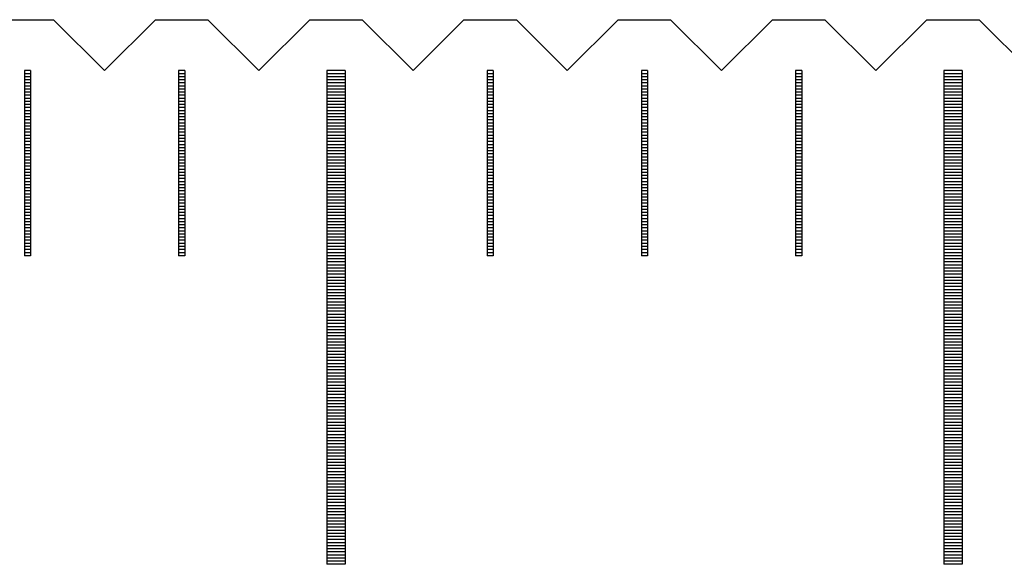
# Model space of a CAD drawing. Units: millimetres. Extents: x 7049 to 8212, y -8288 to -7447.
# Drawn here: x 7443 to 7459, y -7975 to -7966 of the extents above; entities that cross this region are included whole.
import ezdxf

# ---------------------------------------------------------------- set-up
doc = ezdxf.new("R2010")
doc.units = ezdxf.units.MM
for name, color, linetype in [('01', 4, 'Continuous'), ('H', 2, 'Continuous'), ('W', 7, 'Continuous')]:
    doc.layers.add(name, color=color, linetype=linetype)

msp = doc.modelspace()

# ---------------------------------------------------------------- linework, layer by layer
at = {"layer": '01'}
for p, q in [((7447.656, -7966.533), (7447.656, -7974.533)), ((7447.956, -7966.533), (7447.656, -7966.533)), ((7447.956, -7966.533), (7447.956, -7974.533)), ((7457.656, -7966.533), (7457.656, -7974.533)), ((7457.956, -7966.533), (7457.656, -7966.533)), ((7457.956, -7966.533), (7457.956, -7974.533)), ((7447.956, -7974.533), (7447.656, -7974.533)), ((7457.956, -7974.533), (7457.656, -7974.533))]:
    msp.add_line(p, q, dxfattribs=at)
at = {"layer": 'H'}
for p, q in [((7442.856, -7966.583), (7442.756, -7966.583)), ((7442.856, -7966.633), (7442.756, -7966.633)), ((7442.856, -7966.683), (7442.756, -7966.683)), ((7442.856, -7966.733), (7442.756, -7966.733)), ((7445.356, -7966.583), (7445.256, -7966.583)), ((7445.356, -7966.633), (7445.256, -7966.633)), ((7445.356, -7966.683), (7445.256, -7966.683)), ((7445.356, -7966.733), (7445.256, -7966.733)), ((7447.956, -7966.583), (7447.656, -7966.583)), ((7447.956, -7966.633), (7447.656, -7966.633)), ((7447.956, -7966.683), (7447.656, -7966.683)), ((7447.956, -7966.733), (7447.656, -7966.733)), ((7450.356, -7966.583), (7450.256, -7966.583)), ((7450.356, -7966.633), (7450.256, -7966.633)), ((7450.356, -7966.683), (7450.256, -7966.683)), ((7450.356, -7966.733), (7450.256, -7966.733)), ((7452.856, -7966.583), (7452.756, -7966.583)), ((7452.856, -7966.633), (7452.756, -7966.633)), ((7452.856, -7966.683), (7452.756, -7966.683)), ((7452.856, -7966.733), (7452.756, -7966.733)), ((7455.356, -7966.583), (7455.256, -7966.583)), ((7455.356, -7966.633), (7455.256, -7966.633)), ((7455.356, -7966.683), (7455.256, -7966.683)), ((7455.356, -7966.733), (7455.256, -7966.733)), ((7457.956, -7966.583), (7457.656, -7966.583)), ((7457.956, -7966.633), (7457.656, -7966.633)), ((7457.956, -7966.683), (7457.656, -7966.683)), ((7457.956, -7966.733), (7457.656, -7966.733)), ((7442.856, -7966.783), (7442.756, -7966.783)), ((7442.856, -7966.833), (7442.756, -7966.833)), ((7442.856, -7966.883), (7442.756, -7966.883)), ((7445.356, -7966.783), (7445.256, -7966.783)), ((7445.356, -7966.833), (7445.256, -7966.833)), ((7445.356, -7966.883), (7445.256, -7966.883)), ((7447.956, -7966.783), (7447.656, -7966.783)), ((7447.956, -7966.833), (7447.656, -7966.833)), ((7447.956, -7966.883), (7447.656, -7966.883)), ((7450.356, -7966.783), (7450.256, -7966.783)), ((7450.356, -7966.833), (7450.256, -7966.833)), ((7450.356, -7966.883), (7450.256, -7966.883)), ((7452.856, -7966.783), (7452.756, -7966.783)), ((7452.856, -7966.833), (7452.756, -7966.833)), ((7452.856, -7966.883), (7452.756, -7966.883)), ((7455.356, -7966.783), (7455.256, -7966.783)), ((7455.356, -7966.833), (7455.256, -7966.833)), ((7455.356, -7966.883), (7455.256, -7966.883)), ((7457.956, -7966.783), (7457.656, -7966.783)), ((7457.956, -7966.833), (7457.656, -7966.833)), ((7457.956, -7966.883), (7457.656, -7966.883)), ((7442.856, -7966.933), (7442.756, -7966.933)), ((7442.856, -7966.983), (7442.756, -7966.983)), ((7442.856, -7967.033), (7442.756, -7967.033)), ((7445.356, -7966.933), (7445.256, -7966.933)), ((7445.356, -7966.983), (7445.256, -7966.983)), ((7445.356, -7967.033), (7445.256, -7967.033)), ((7447.956, -7966.933), (7447.656, -7966.933)), ((7447.956, -7966.983), (7447.656, -7966.983)), ((7447.956, -7967.033), (7447.656, -7967.033)), ((7450.356, -7966.933), (7450.256, -7966.933)), ((7450.356, -7966.983), (7450.256, -7966.983)), ((7450.356, -7967.033), (7450.256, -7967.033)), ((7452.856, -7966.933), (7452.756, -7966.933)), ((7452.856, -7966.983), (7452.756, -7966.983)), ((7452.856, -7967.033), (7452.756, -7967.033)), ((7455.356, -7966.933), (7455.256, -7966.933)), ((7455.356, -7966.983), (7455.256, -7966.983)), ((7455.356, -7967.033), (7455.256, -7967.033)), ((7457.956, -7966.933), (7457.656, -7966.933)), ((7457.956, -7966.983), (7457.656, -7966.983)), ((7457.956, -7967.033), (7457.656, -7967.033)), ((7442.856, -7967.083), (7442.756, -7967.083)), ((7442.856, -7967.133), (7442.756, -7967.133)), ((7442.856, -7967.183), (7442.756, -7967.183)), ((7445.356, -7967.083), (7445.256, -7967.083)), ((7445.356, -7967.133), (7445.256, -7967.133)), ((7445.356, -7967.183), (7445.256, -7967.183)), ((7447.956, -7967.083), (7447.656, -7967.083)), ((7447.956, -7967.133), (7447.656, -7967.133)), ((7447.956, -7967.183), (7447.656, -7967.183)), ((7450.356, -7967.083), (7450.256, -7967.083)), ((7450.356, -7967.133), (7450.256, -7967.133)), ((7450.356, -7967.183), (7450.256, -7967.183)), ((7452.856, -7967.083), (7452.756, -7967.083)), ((7452.856, -7967.133), (7452.756, -7967.133)), ((7452.856, -7967.183), (7452.756, -7967.183)), ((7455.356, -7967.083), (7455.256, -7967.083)), ((7455.356, -7967.133), (7455.256, -7967.133)), ((7455.356, -7967.183), (7455.256, -7967.183)), ((7457.956, -7967.083), (7457.656, -7967.083)), ((7457.956, -7967.133), (7457.656, -7967.133)), ((7457.956, -7967.183), (7457.656, -7967.183)), ((7442.856, -7967.233), (7442.756, -7967.233)), ((7442.856, -7967.283), (7442.756, -7967.283)), ((7442.856, -7967.333), (7442.756, -7967.333)), ((7445.356, -7967.233), (7445.256, -7967.233)), ((7445.356, -7967.283), (7445.256, -7967.283)), ((7445.356, -7967.333), (7445.256, -7967.333)), ((7447.956, -7967.233), (7447.656, -7967.233)), ((7447.956, -7967.283), (7447.656, -7967.283)), ((7447.956, -7967.333), (7447.656, -7967.333)), ((7450.356, -7967.233), (7450.256, -7967.233)), ((7450.356, -7967.283), (7450.256, -7967.283)), ((7450.356, -7967.333), (7450.256, -7967.333)), ((7452.856, -7967.233), (7452.756, -7967.233)), ((7452.856, -7967.283), (7452.756, -7967.283)), ((7452.856, -7967.333), (7452.756, -7967.333)), ((7455.356, -7967.233), (7455.256, -7967.233)), ((7455.356, -7967.283), (7455.256, -7967.283)), ((7455.356, -7967.333), (7455.256, -7967.333)), ((7457.956, -7967.233), (7457.656, -7967.233)), ((7457.956, -7967.283), (7457.656, -7967.283)), ((7457.956, -7967.333), (7457.656, -7967.333)), ((7442.856, -7967.383), (7442.756, -7967.383)), ((7442.856, -7967.433), (7442.756, -7967.433)), ((7442.856, -7967.483), (7442.756, -7967.483)), ((7442.856, -7967.533), (7442.756, -7967.533)), ((7445.356, -7967.383), (7445.256, -7967.383)), ((7445.356, -7967.433), (7445.256, -7967.433)), ((7445.356, -7967.483), (7445.256, -7967.483)), ((7445.356, -7967.533), (7445.256, -7967.533)), ((7447.956, -7967.383), (7447.656, -7967.383)), ((7447.956, -7967.433), (7447.656, -7967.433)), ((7447.956, -7967.483), (7447.656, -7967.483)), ((7447.956, -7967.533), (7447.656, -7967.533)), ((7450.356, -7967.383), (7450.256, -7967.383)), ((7450.356, -7967.433), (7450.256, -7967.433)), ((7450.356, -7967.483), (7450.256, -7967.483)), ((7450.356, -7967.533), (7450.256, -7967.533)), ((7452.856, -7967.383), (7452.756, -7967.383)), ((7452.856, -7967.433), (7452.756, -7967.433)), ((7452.856, -7967.483), (7452.756, -7967.483)), ((7452.856, -7967.533), (7452.756, -7967.533)), ((7455.356, -7967.383), (7455.256, -7967.383)), ((7455.356, -7967.433), (7455.256, -7967.433)), ((7455.356, -7967.483), (7455.256, -7967.483)), ((7455.356, -7967.533), (7455.256, -7967.533)), ((7457.956, -7967.383), (7457.656, -7967.383)), ((7457.956, -7967.433), (7457.656, -7967.433)), ((7457.956, -7967.483), (7457.656, -7967.483)), ((7457.956, -7967.533), (7457.656, -7967.533)), ((7442.856, -7967.583), (7442.756, -7967.583)), ((7442.856, -7967.633), (7442.756, -7967.633)), ((7442.856, -7967.683), (7442.756, -7967.683)), ((7445.356, -7967.583), (7445.256, -7967.583)), ((7445.356, -7967.633), (7445.256, -7967.633)), ((7445.356, -7967.683), (7445.256, -7967.683)), ((7447.956, -7967.583), (7447.656, -7967.583)), ((7447.956, -7967.633), (7447.656, -7967.633)), ((7447.956, -7967.683), (7447.656, -7967.683)), ((7450.356, -7967.583), (7450.256, -7967.583)), ((7450.356, -7967.633), (7450.256, -7967.633)), ((7450.356, -7967.683), (7450.256, -7967.683)), ((7452.856, -7967.583), (7452.756, -7967.583)), ((7452.856, -7967.633), (7452.756, -7967.633)), ((7452.856, -7967.683), (7452.756, -7967.683)), ((7455.356, -7967.583), (7455.256, -7967.583)), ((7455.356, -7967.633), (7455.256, -7967.633)), ((7455.356, -7967.683), (7455.256, -7967.683)), ((7457.956, -7967.583), (7457.656, -7967.583)), ((7457.956, -7967.633), (7457.656, -7967.633)), ((7457.956, -7967.683), (7457.656, -7967.683)), ((7442.856, -7967.733), (7442.756, -7967.733)), ((7442.856, -7967.783), (7442.756, -7967.783)), ((7442.856, -7967.833), (7442.756, -7967.833)), ((7445.356, -7967.733), (7445.256, -7967.733)), ((7445.356, -7967.783), (7445.256, -7967.783)), ((7445.356, -7967.833), (7445.256, -7967.833)), ((7447.956, -7967.733), (7447.656, -7967.733)), ((7447.956, -7967.783), (7447.656, -7967.783)), ((7447.956, -7967.833), (7447.656, -7967.833)), ((7450.356, -7967.733), (7450.256, -7967.733)), ((7450.356, -7967.783), (7450.256, -7967.783)), ((7450.356, -7967.833), (7450.256, -7967.833)), ((7452.856, -7967.733), (7452.756, -7967.733)), ((7452.856, -7967.783), (7452.756, -7967.783)), ((7452.856, -7967.833), (7452.756, -7967.833)), ((7455.356, -7967.733), (7455.256, -7967.733)), ((7455.356, -7967.783), (7455.256, -7967.783)), ((7455.356, -7967.833), (7455.256, -7967.833)), ((7457.956, -7967.733), (7457.656, -7967.733)), ((7457.956, -7967.783), (7457.656, -7967.783)), ((7457.956, -7967.833), (7457.656, -7967.833)), ((7442.856, -7967.883), (7442.756, -7967.883)), ((7442.856, -7967.933), (7442.756, -7967.933)), ((7442.856, -7967.983), (7442.756, -7967.983)), ((7445.356, -7967.883), (7445.256, -7967.883)), ((7445.356, -7967.933), (7445.256, -7967.933)), ((7445.356, -7967.983), (7445.256, -7967.983)), ((7447.956, -7967.883), (7447.656, -7967.883)), ((7447.956, -7967.933), (7447.656, -7967.933)), ((7447.956, -7967.983), (7447.656, -7967.983)), ((7450.356, -7967.883), (7450.256, -7967.883)), ((7450.356, -7967.933), (7450.256, -7967.933)), ((7450.356, -7967.983), (7450.256, -7967.983)), ((7452.856, -7967.883), (7452.756, -7967.883)), ((7452.856, -7967.933), (7452.756, -7967.933)), ((7452.856, -7967.983), (7452.756, -7967.983)), ((7455.356, -7967.883), (7455.256, -7967.883)), ((7455.356, -7967.933), (7455.256, -7967.933)), ((7455.356, -7967.983), (7455.256, -7967.983)), ((7457.956, -7967.883), (7457.656, -7967.883)), ((7457.956, -7967.933), (7457.656, -7967.933)), ((7457.956, -7967.983), (7457.656, -7967.983)), ((7442.856, -7968.033), (7442.756, -7968.033)), ((7442.856, -7968.083), (7442.756, -7968.083)), ((7442.856, -7968.133), (7442.756, -7968.133)), ((7445.356, -7968.033), (7445.256, -7968.033)), ((7445.356, -7968.083), (7445.256, -7968.083)), ((7445.356, -7968.133), (7445.256, -7968.133)), ((7447.956, -7968.033), (7447.656, -7968.033)), ((7447.956, -7968.083), (7447.656, -7968.083)), ((7447.956, -7968.133), (7447.656, -7968.133)), ((7450.356, -7968.033), (7450.256, -7968.033)), ((7450.356, -7968.083), (7450.256, -7968.083)), ((7450.356, -7968.133), (7450.256, -7968.133)), ((7452.856, -7968.033), (7452.756, -7968.033)), ((7452.856, -7968.083), (7452.756, -7968.083)), ((7452.856, -7968.133), (7452.756, -7968.133)), ((7455.356, -7968.033), (7455.256, -7968.033)), ((7455.356, -7968.083), (7455.256, -7968.083)), ((7455.356, -7968.133), (7455.256, -7968.133)), ((7457.956, -7968.033), (7457.656, -7968.033)), ((7457.956, -7968.083), (7457.656, -7968.083)), ((7457.956, -7968.133), (7457.656, -7968.133)), ((7442.856, -7968.183), (7442.756, -7968.183)), ((7442.856, -7968.233), (7442.756, -7968.233)), ((7442.856, -7968.283), (7442.756, -7968.283)), ((7442.856, -7968.333), (7442.756, -7968.333)), ((7445.356, -7968.183), (7445.256, -7968.183)), ((7445.356, -7968.233), (7445.256, -7968.233)), ((7445.356, -7968.283), (7445.256, -7968.283)), ((7445.356, -7968.333), (7445.256, -7968.333)), ((7447.956, -7968.183), (7447.656, -7968.183)), ((7447.956, -7968.233), (7447.656, -7968.233)), ((7447.956, -7968.283), (7447.656, -7968.283)), ((7447.956, -7968.333), (7447.656, -7968.333)), ((7450.356, -7968.183), (7450.256, -7968.183)), ((7450.356, -7968.233), (7450.256, -7968.233)), ((7450.356, -7968.283), (7450.256, -7968.283)), ((7450.356, -7968.333), (7450.256, -7968.333)), ((7452.856, -7968.183), (7452.756, -7968.183)), ((7452.856, -7968.233), (7452.756, -7968.233)), ((7452.856, -7968.283), (7452.756, -7968.283)), ((7452.856, -7968.333), (7452.756, -7968.333)), ((7455.356, -7968.183), (7455.256, -7968.183)), ((7455.356, -7968.233), (7455.256, -7968.233)), ((7455.356, -7968.283), (7455.256, -7968.283)), ((7455.356, -7968.333), (7455.256, -7968.333)), ((7457.956, -7968.183), (7457.656, -7968.183)), ((7457.956, -7968.233), (7457.656, -7968.233)), ((7457.956, -7968.283), (7457.656, -7968.283)), ((7457.956, -7968.333), (7457.656, -7968.333)), ((7442.856, -7968.383), (7442.756, -7968.383)), ((7442.856, -7968.433), (7442.756, -7968.433)), ((7442.856, -7968.483), (7442.756, -7968.483)), ((7445.356, -7968.383), (7445.256, -7968.383)), ((7445.356, -7968.433), (7445.256, -7968.433)), ((7445.356, -7968.483), (7445.256, -7968.483)), ((7447.956, -7968.383), (7447.656, -7968.383)), ((7447.956, -7968.433), (7447.656, -7968.433)), ((7447.956, -7968.483), (7447.656, -7968.483)), ((7450.356, -7968.383), (7450.256, -7968.383)), ((7450.356, -7968.433), (7450.256, -7968.433)), ((7450.356, -7968.483), (7450.256, -7968.483)), ((7452.856, -7968.383), (7452.756, -7968.383)), ((7452.856, -7968.433), (7452.756, -7968.433)), ((7452.856, -7968.483), (7452.756, -7968.483)), ((7455.356, -7968.383), (7455.256, -7968.383)), ((7455.356, -7968.433), (7455.256, -7968.433)), ((7455.356, -7968.483), (7455.256, -7968.483)), ((7457.956, -7968.383), (7457.656, -7968.383)), ((7457.956, -7968.433), (7457.656, -7968.433)), ((7457.956, -7968.483), (7457.656, -7968.483)), ((7442.856, -7968.533), (7442.756, -7968.533)), ((7442.856, -7968.583), (7442.756, -7968.583)), ((7442.856, -7968.633), (7442.756, -7968.633)), ((7445.356, -7968.533), (7445.256, -7968.533)), ((7445.356, -7968.583), (7445.256, -7968.583)), ((7445.356, -7968.633), (7445.256, -7968.633)), ((7447.956, -7968.533), (7447.656, -7968.533)), ((7447.956, -7968.583), (7447.656, -7968.583)), ((7447.956, -7968.633), (7447.656, -7968.633)), ((7450.356, -7968.533), (7450.256, -7968.533)), ((7450.356, -7968.583), (7450.256, -7968.583)), ((7450.356, -7968.633), (7450.256, -7968.633)), ((7452.856, -7968.533), (7452.756, -7968.533)), ((7452.856, -7968.583), (7452.756, -7968.583)), ((7452.856, -7968.633), (7452.756, -7968.633)), ((7455.356, -7968.533), (7455.256, -7968.533)), ((7455.356, -7968.583), (7455.256, -7968.583)), ((7455.356, -7968.633), (7455.256, -7968.633)), ((7457.956, -7968.533), (7457.656, -7968.533)), ((7457.956, -7968.583), (7457.656, -7968.583)), ((7457.956, -7968.633), (7457.656, -7968.633)), ((7442.856, -7968.683), (7442.756, -7968.683)), ((7442.856, -7968.733), (7442.756, -7968.733)), ((7442.856, -7968.783), (7442.756, -7968.783)), ((7445.356, -7968.683), (7445.256, -7968.683)), ((7445.356, -7968.733), (7445.256, -7968.733)), ((7445.356, -7968.783), (7445.256, -7968.783)), ((7447.956, -7968.683), (7447.656, -7968.683)), ((7447.956, -7968.733), (7447.656, -7968.733)), ((7447.956, -7968.783), (7447.656, -7968.783)), ((7450.356, -7968.683), (7450.256, -7968.683)), ((7450.356, -7968.733), (7450.256, -7968.733)), ((7450.356, -7968.783), (7450.256, -7968.783)), ((7452.856, -7968.683), (7452.756, -7968.683)), ((7452.856, -7968.733), (7452.756, -7968.733)), ((7452.856, -7968.783), (7452.756, -7968.783)), ((7455.356, -7968.683), (7455.256, -7968.683)), ((7455.356, -7968.733), (7455.256, -7968.733)), ((7455.356, -7968.783), (7455.256, -7968.783)), ((7457.956, -7968.683), (7457.656, -7968.683)), ((7457.956, -7968.733), (7457.656, -7968.733)), ((7457.956, -7968.783), (7457.656, -7968.783)), ((7442.856, -7968.833), (7442.756, -7968.833)), ((7442.856, -7968.883), (7442.756, -7968.883)), ((7442.856, -7968.933), (7442.756, -7968.933)), ((7445.356, -7968.833), (7445.256, -7968.833)), ((7445.356, -7968.883), (7445.256, -7968.883)), ((7445.356, -7968.933), (7445.256, -7968.933)), ((7447.956, -7968.833), (7447.656, -7968.833)), ((7447.956, -7968.883), (7447.656, -7968.883)), ((7447.956, -7968.933), (7447.656, -7968.933)), ((7450.356, -7968.833), (7450.256, -7968.833)), ((7450.356, -7968.883), (7450.256, -7968.883)), ((7450.356, -7968.933), (7450.256, -7968.933)), ((7452.856, -7968.833), (7452.756, -7968.833)), ((7452.856, -7968.883), (7452.756, -7968.883)), ((7452.856, -7968.933), (7452.756, -7968.933)), ((7455.356, -7968.833), (7455.256, -7968.833)), ((7455.356, -7968.883), (7455.256, -7968.883)), ((7455.356, -7968.933), (7455.256, -7968.933)), ((7457.956, -7968.833), (7457.656, -7968.833)), ((7457.956, -7968.883), (7457.656, -7968.883)), ((7457.956, -7968.933), (7457.656, -7968.933)), ((7442.856, -7968.983), (7442.756, -7968.983)), ((7442.856, -7969.033), (7442.756, -7969.033)), ((7442.856, -7969.083), (7442.756, -7969.083)), ((7442.856, -7969.133), (7442.756, -7969.133)), ((7445.356, -7968.983), (7445.256, -7968.983)), ((7445.356, -7969.033), (7445.256, -7969.033)), ((7445.356, -7969.083), (7445.256, -7969.083)), ((7445.356, -7969.133), (7445.256, -7969.133)), ((7447.956, -7968.983), (7447.656, -7968.983)), ((7447.956, -7969.033), (7447.656, -7969.033)), ((7447.956, -7969.083), (7447.656, -7969.083)), ((7447.956, -7969.133), (7447.656, -7969.133)), ((7450.356, -7968.983), (7450.256, -7968.983)), ((7450.356, -7969.033), (7450.256, -7969.033)), ((7450.356, -7969.083), (7450.256, -7969.083)), ((7450.356, -7969.133), (7450.256, -7969.133)), ((7452.856, -7968.983), (7452.756, -7968.983)), ((7452.856, -7969.033), (7452.756, -7969.033)), ((7452.856, -7969.083), (7452.756, -7969.083)), ((7452.856, -7969.133), (7452.756, -7969.133)), ((7455.356, -7968.983), (7455.256, -7968.983)), ((7455.356, -7969.033), (7455.256, -7969.033)), ((7455.356, -7969.083), (7455.256, -7969.083)), ((7455.356, -7969.133), (7455.256, -7969.133)), ((7457.956, -7968.983), (7457.656, -7968.983)), ((7457.956, -7969.033), (7457.656, -7969.033)), ((7457.956, -7969.083), (7457.656, -7969.083)), ((7457.956, -7969.133), (7457.656, -7969.133)), ((7442.856, -7969.183), (7442.756, -7969.183)), ((7442.856, -7969.233), (7442.756, -7969.233)), ((7442.856, -7969.283), (7442.756, -7969.283)), ((7445.356, -7969.183), (7445.256, -7969.183)), ((7445.356, -7969.233), (7445.256, -7969.233)), ((7445.356, -7969.283), (7445.256, -7969.283)), ((7447.956, -7969.183), (7447.656, -7969.183)), ((7447.956, -7969.233), (7447.656, -7969.233)), ((7447.956, -7969.283), (7447.656, -7969.283)), ((7450.356, -7969.183), (7450.256, -7969.183)), ((7450.356, -7969.233), (7450.256, -7969.233)), ((7450.356, -7969.283), (7450.256, -7969.283)), ((7452.856, -7969.183), (7452.756, -7969.183)), ((7452.856, -7969.233), (7452.756, -7969.233)), ((7452.856, -7969.283), (7452.756, -7969.283)), ((7455.356, -7969.183), (7455.256, -7969.183)), ((7455.356, -7969.233), (7455.256, -7969.233)), ((7455.356, -7969.283), (7455.256, -7969.283)), ((7457.956, -7969.183), (7457.656, -7969.183)), ((7457.956, -7969.233), (7457.656, -7969.233)), ((7457.956, -7969.283), (7457.656, -7969.283)), ((7442.856, -7969.333), (7442.756, -7969.333)), ((7442.856, -7969.383), (7442.756, -7969.383)), ((7442.856, -7969.433), (7442.756, -7969.433)), ((7445.356, -7969.333), (7445.256, -7969.333)), ((7445.356, -7969.383), (7445.256, -7969.383)), ((7445.356, -7969.433), (7445.256, -7969.433)), ((7447.956, -7969.333), (7447.656, -7969.333)), ((7447.956, -7969.383), (7447.656, -7969.383)), ((7447.956, -7969.433), (7447.656, -7969.433)), ((7450.356, -7969.333), (7450.256, -7969.333)), ((7450.356, -7969.383), (7450.256, -7969.383)), ((7450.356, -7969.433), (7450.256, -7969.433)), ((7452.856, -7969.333), (7452.756, -7969.333)), ((7452.856, -7969.383), (7452.756, -7969.383)), ((7452.856, -7969.433), (7452.756, -7969.433)), ((7455.356, -7969.333), (7455.256, -7969.333)), ((7455.356, -7969.383), (7455.256, -7969.383)), ((7455.356, -7969.433), (7455.256, -7969.433)), ((7457.956, -7969.333), (7457.656, -7969.333)), ((7457.956, -7969.383), (7457.656, -7969.383)), ((7457.956, -7969.433), (7457.656, -7969.433)), ((7442.856, -7969.483), (7442.756, -7969.483)), ((7445.356, -7969.483), (7445.256, -7969.483)), ((7447.956, -7969.483), (7447.656, -7969.483)), ((7447.956, -7969.533), (7447.656, -7969.533)), ((7447.956, -7969.583), (7447.656, -7969.583)), ((7450.356, -7969.483), (7450.256, -7969.483)), ((7452.856, -7969.483), (7452.756, -7969.483)), ((7455.356, -7969.483), (7455.256, -7969.483)), ((7457.956, -7969.483), (7457.656, -7969.483)), ((7457.956, -7969.533), (7457.656, -7969.533)), ((7457.956, -7969.583), (7457.656, -7969.583)), ((7447.956, -7969.633), (7447.656, -7969.633)), ((7447.956, -7969.683), (7447.656, -7969.683)), ((7447.956, -7969.733), (7447.656, -7969.733)), ((7457.956, -7969.633), (7457.656, -7969.633)), ((7457.956, -7969.683), (7457.656, -7969.683)), ((7457.956, -7969.733), (7457.656, -7969.733)), ((7447.956, -7969.783), (7447.656, -7969.783)), ((7447.956, -7969.833), (7447.656, -7969.833)), ((7447.956, -7969.883), (7447.656, -7969.883)), ((7457.956, -7969.783), (7457.656, -7969.783)), ((7457.956, -7969.833), (7457.656, -7969.833)), ((7457.956, -7969.883), (7457.656, -7969.883)), ((7447.956, -7969.933), (7447.656, -7969.933)), ((7447.956, -7969.983), (7447.656, -7969.983)), ((7447.956, -7970.033), (7447.656, -7970.033)), ((7447.956, -7970.083), (7447.656, -7970.083)), ((7457.956, -7969.933), (7457.656, -7969.933)), ((7457.956, -7969.983), (7457.656, -7969.983)), ((7457.956, -7970.033), (7457.656, -7970.033)), ((7457.956, -7970.083), (7457.656, -7970.083)), ((7447.956, -7970.133), (7447.656, -7970.133)), ((7447.956, -7970.183), (7447.656, -7970.183)), ((7447.956, -7970.233), (7447.656, -7970.233)), ((7457.956, -7970.133), (7457.656, -7970.133)), ((7457.956, -7970.183), (7457.656, -7970.183)), ((7457.956, -7970.233), (7457.656, -7970.233)), ((7447.956, -7970.283), (7447.656, -7970.283)), ((7447.956, -7970.333), (7447.656, -7970.333)), ((7447.956, -7970.383), (7447.656, -7970.383)), ((7457.956, -7970.283), (7457.656, -7970.283)), ((7457.956, -7970.333), (7457.656, -7970.333)), ((7457.956, -7970.383), (7457.656, -7970.383)), ((7447.956, -7970.433), (7447.656, -7970.433)), ((7447.956, -7970.483), (7447.656, -7970.483)), ((7447.956, -7970.533), (7447.656, -7970.533)), ((7457.956, -7970.433), (7457.656, -7970.433)), ((7457.956, -7970.483), (7457.656, -7970.483)), ((7457.956, -7970.533), (7457.656, -7970.533)), ((7447.956, -7970.583), (7447.656, -7970.583)), ((7447.956, -7970.633), (7447.656, -7970.633)), ((7447.956, -7970.683), (7447.656, -7970.683)), ((7457.956, -7970.583), (7457.656, -7970.583)), ((7457.956, -7970.633), (7457.656, -7970.633)), ((7457.956, -7970.683), (7457.656, -7970.683)), ((7447.956, -7970.733), (7447.656, -7970.733)), ((7447.956, -7970.783), (7447.656, -7970.783)), ((7447.956, -7970.833), (7447.656, -7970.833)), ((7447.956, -7970.883), (7447.656, -7970.883)), ((7457.956, -7970.733), (7457.656, -7970.733)), ((7457.956, -7970.783), (7457.656, -7970.783)), ((7457.956, -7970.833), (7457.656, -7970.833)), ((7457.956, -7970.883), (7457.656, -7970.883)), ((7447.956, -7970.933), (7447.656, -7970.933)), ((7447.956, -7970.983), (7447.656, -7970.983)), ((7447.956, -7971.033), (7447.656, -7971.033)), ((7457.956, -7970.933), (7457.656, -7970.933)), ((7457.956, -7970.983), (7457.656, -7970.983)), ((7457.956, -7971.033), (7457.656, -7971.033)), ((7447.956, -7971.083), (7447.656, -7971.083)), ((7447.956, -7971.133), (7447.656, -7971.133)), ((7447.956, -7971.183), (7447.656, -7971.183)), ((7457.956, -7971.083), (7457.656, -7971.083)), ((7457.956, -7971.133), (7457.656, -7971.133)), ((7457.956, -7971.183), (7457.656, -7971.183)), ((7447.956, -7971.233), (7447.656, -7971.233)), ((7447.956, -7971.283), (7447.656, -7971.283)), ((7447.956, -7971.333), (7447.656, -7971.333)), ((7457.956, -7971.233), (7457.656, -7971.233)), ((7457.956, -7971.283), (7457.656, -7971.283)), ((7457.956, -7971.333), (7457.656, -7971.333)), ((7447.956, -7971.383), (7447.656, -7971.383)), ((7447.956, -7971.433), (7447.656, -7971.433)), ((7447.956, -7971.483), (7447.656, -7971.483)), ((7457.956, -7971.383), (7457.656, -7971.383)), ((7457.956, -7971.433), (7457.656, -7971.433)), ((7457.956, -7971.483), (7457.656, -7971.483)), ((7447.956, -7971.533), (7447.656, -7971.533)), ((7447.956, -7971.583), (7447.656, -7971.583)), ((7447.956, -7971.633), (7447.656, -7971.633)), ((7447.956, -7971.683), (7447.656, -7971.683)), ((7457.956, -7971.533), (7457.656, -7971.533)), ((7457.956, -7971.583), (7457.656, -7971.583)), ((7457.956, -7971.633), (7457.656, -7971.633)), ((7457.956, -7971.683), (7457.656, -7971.683)), ((7447.956, -7971.733), (7447.656, -7971.733)), ((7447.956, -7971.783), (7447.656, -7971.783)), ((7447.956, -7971.833), (7447.656, -7971.833)), ((7457.956, -7971.733), (7457.656, -7971.733)), ((7457.956, -7971.783), (7457.656, -7971.783)), ((7457.956, -7971.833), (7457.656, -7971.833)), ((7447.956, -7971.883), (7447.656, -7971.883)), ((7447.956, -7971.933), (7447.656, -7971.933)), ((7447.956, -7971.983), (7447.656, -7971.983)), ((7457.956, -7971.883), (7457.656, -7971.883)), ((7457.956, -7971.933), (7457.656, -7971.933)), ((7457.956, -7971.983), (7457.656, -7971.983)), ((7447.956, -7972.033), (7447.656, -7972.033)), ((7447.956, -7972.083), (7447.656, -7972.083)), ((7447.956, -7972.133), (7447.656, -7972.133)), ((7457.956, -7972.033), (7457.656, -7972.033)), ((7457.956, -7972.083), (7457.656, -7972.083)), ((7457.956, -7972.133), (7457.656, -7972.133)), ((7447.956, -7972.183), (7447.656, -7972.183)), ((7447.956, -7972.233), (7447.656, -7972.233)), ((7447.956, -7972.283), (7447.656, -7972.283)), ((7457.956, -7972.183), (7457.656, -7972.183)), ((7457.956, -7972.233), (7457.656, -7972.233)), ((7457.956, -7972.283), (7457.656, -7972.283)), ((7447.956, -7972.333), (7447.656, -7972.333)), ((7447.956, -7972.383), (7447.656, -7972.383)), ((7447.956, -7972.433), (7447.656, -7972.433)), ((7447.956, -7972.483), (7447.656, -7972.483)), ((7457.956, -7972.333), (7457.656, -7972.333)), ((7457.956, -7972.383), (7457.656, -7972.383)), ((7457.956, -7972.433), (7457.656, -7972.433)), ((7457.956, -7972.483), (7457.656, -7972.483)), ((7447.956, -7972.533), (7447.656, -7972.533)), ((7447.956, -7972.583), (7447.656, -7972.583)), ((7447.956, -7972.633), (7447.656, -7972.633)), ((7457.956, -7972.533), (7457.656, -7972.533)), ((7457.956, -7972.583), (7457.656, -7972.583)), ((7457.956, -7972.633), (7457.656, -7972.633)), ((7447.956, -7972.683), (7447.656, -7972.683)), ((7447.956, -7972.733), (7447.656, -7972.733)), ((7447.956, -7972.783), (7447.656, -7972.783)), ((7457.956, -7972.683), (7457.656, -7972.683)), ((7457.956, -7972.733), (7457.656, -7972.733)), ((7457.956, -7972.783), (7457.656, -7972.783)), ((7447.956, -7972.833), (7447.656, -7972.833)), ((7447.956, -7972.883), (7447.656, -7972.883)), ((7447.956, -7972.933), (7447.656, -7972.933)), ((7457.956, -7972.833), (7457.656, -7972.833)), ((7457.956, -7972.883), (7457.656, -7972.883)), ((7457.956, -7972.933), (7457.656, -7972.933)), ((7447.956, -7972.983), (7447.656, -7972.983)), ((7447.956, -7973.033), (7447.656, -7973.033)), ((7447.956, -7973.083), (7447.656, -7973.083)), ((7457.956, -7972.983), (7457.656, -7972.983)), ((7457.956, -7973.033), (7457.656, -7973.033)), ((7457.956, -7973.083), (7457.656, -7973.083)), ((7447.956, -7973.133), (7447.656, -7973.133)), ((7447.956, -7973.183), (7447.656, -7973.183)), ((7447.956, -7973.233), (7447.656, -7973.233)), ((7457.956, -7973.133), (7457.656, -7973.133)), ((7457.956, -7973.183), (7457.656, -7973.183)), ((7457.956, -7973.233), (7457.656, -7973.233)), ((7447.956, -7973.283), (7447.656, -7973.283)), ((7447.956, -7973.333), (7447.656, -7973.333)), ((7447.956, -7973.383), (7447.656, -7973.383)), ((7447.956, -7973.433), (7447.656, -7973.433)), ((7457.956, -7973.283), (7457.656, -7973.283)), ((7457.956, -7973.333), (7457.656, -7973.333)), ((7457.956, -7973.383), (7457.656, -7973.383)), ((7457.956, -7973.433), (7457.656, -7973.433)), ((7447.956, -7973.483), (7447.656, -7973.483)), ((7447.956, -7973.533), (7447.656, -7973.533)), ((7447.956, -7973.583), (7447.656, -7973.583)), ((7457.956, -7973.483), (7457.656, -7973.483)), ((7457.956, -7973.533), (7457.656, -7973.533)), ((7457.956, -7973.583), (7457.656, -7973.583)), ((7447.956, -7973.633), (7447.656, -7973.633)), ((7447.956, -7973.683), (7447.656, -7973.683)), ((7447.956, -7973.733), (7447.656, -7973.733)), ((7457.956, -7973.633), (7457.656, -7973.633)), ((7457.956, -7973.683), (7457.656, -7973.683)), ((7457.956, -7973.733), (7457.656, -7973.733)), ((7447.956, -7973.783), (7447.656, -7973.783)), ((7447.956, -7973.833), (7447.656, -7973.833)), ((7447.956, -7973.883), (7447.656, -7973.883)), ((7457.956, -7973.783), (7457.656, -7973.783)), ((7457.956, -7973.833), (7457.656, -7973.833)), ((7457.956, -7973.883), (7457.656, -7973.883)), ((7447.956, -7973.933), (7447.656, -7973.933)), ((7447.956, -7973.983), (7447.656, -7973.983)), ((7447.956, -7974.033), (7447.656, -7974.033)), ((7457.956, -7973.933), (7457.656, -7973.933)), ((7457.956, -7973.983), (7457.656, -7973.983)), ((7457.956, -7974.033), (7457.656, -7974.033)), ((7447.956, -7974.083), (7447.656, -7974.083)), ((7447.956, -7974.133), (7447.656, -7974.133)), ((7447.956, -7974.183), (7447.656, -7974.183)), ((7447.956, -7974.233), (7447.656, -7974.233)), ((7457.956, -7974.083), (7457.656, -7974.083)), ((7457.956, -7974.133), (7457.656, -7974.133)), ((7457.956, -7974.183), (7457.656, -7974.183)), ((7457.956, -7974.233), (7457.656, -7974.233)), ((7447.956, -7974.283), (7447.656, -7974.283)), ((7447.956, -7974.333), (7447.656, -7974.333)), ((7447.956, -7974.383), (7447.656, -7974.383)), ((7457.956, -7974.283), (7457.656, -7974.283)), ((7457.956, -7974.333), (7457.656, -7974.333)), ((7457.956, -7974.383), (7457.656, -7974.383)), ((7447.956, -7974.433), (7447.656, -7974.433)), ((7447.956, -7974.483), (7447.656, -7974.483)), ((7457.956, -7974.433), (7457.656, -7974.433)), ((7457.956, -7974.483), (7457.656, -7974.483))]:
    msp.add_line(p, q, dxfattribs=at)
at = {"layer": 'W'}
for p, q in [((7442.756, -7966.533), (7442.756, -7969.533)), ((7442.856, -7966.533), (7442.756, -7966.533)), ((7442.856, -7966.533), (7442.856, -7969.533)), ((7445.256, -7966.533), (7445.256, -7969.533)), ((7445.356, -7966.533), (7445.256, -7966.533)), ((7445.356, -7966.533), (7445.356, -7969.533)), ((7450.256, -7966.533), (7450.256, -7969.533)), ((7450.356, -7966.533), (7450.256, -7966.533)), ((7450.356, -7966.533), (7450.356, -7969.533)), ((7452.756, -7966.533), (7452.756, -7969.533)), ((7452.856, -7966.533), (7452.756, -7966.533)), ((7452.856, -7966.533), (7452.856, -7969.533)), ((7455.256, -7966.533), (7455.256, -7969.533)), ((7455.356, -7966.533), (7455.256, -7966.533)), ((7455.356, -7966.533), (7455.356, -7969.533)), ((7442.856, -7969.533), (7442.756, -7969.533)), ((7442.856, -7969.533), (7442.756, -7969.533)), ((7445.356, -7969.533), (7445.256, -7969.533)), ((7445.356, -7969.533), (7445.256, -7969.533)), ((7450.356, -7969.533), (7450.256, -7969.533)), ((7450.356, -7969.533), (7450.256, -7969.533)), ((7452.856, -7969.533), (7452.756, -7969.533)), ((7452.856, -7969.533), (7452.756, -7969.533)), ((7455.356, -7969.533), (7455.256, -7969.533)), ((7455.356, -7969.533), (7455.256, -7969.533))]:
    msp.add_line(p, q, dxfattribs=at)
msp.add_lwpolyline([(7442.381, -7965.708), (7443.231, -7965.708), (7444.056, -7966.533), (7444.881, -7965.708), (7445.731, -7965.708), (7446.556, -7966.533), (7447.381, -7965.708), (7448.231, -7965.708), (7449.056, -7966.533), (7449.881, -7965.708), (7450.731, -7965.708), (7451.556, -7966.533), (7452.381, -7965.708), (7453.231, -7965.708), (7454.056, -7966.533), (7454.881, -7965.708), (7455.731, -7965.708), (7456.556, -7966.533), (7457.381, -7965.708), (7458.231, -7965.708), (7459.056, -7966.533)], dxfattribs=at)

doc.saveas('drawing.dxf')
